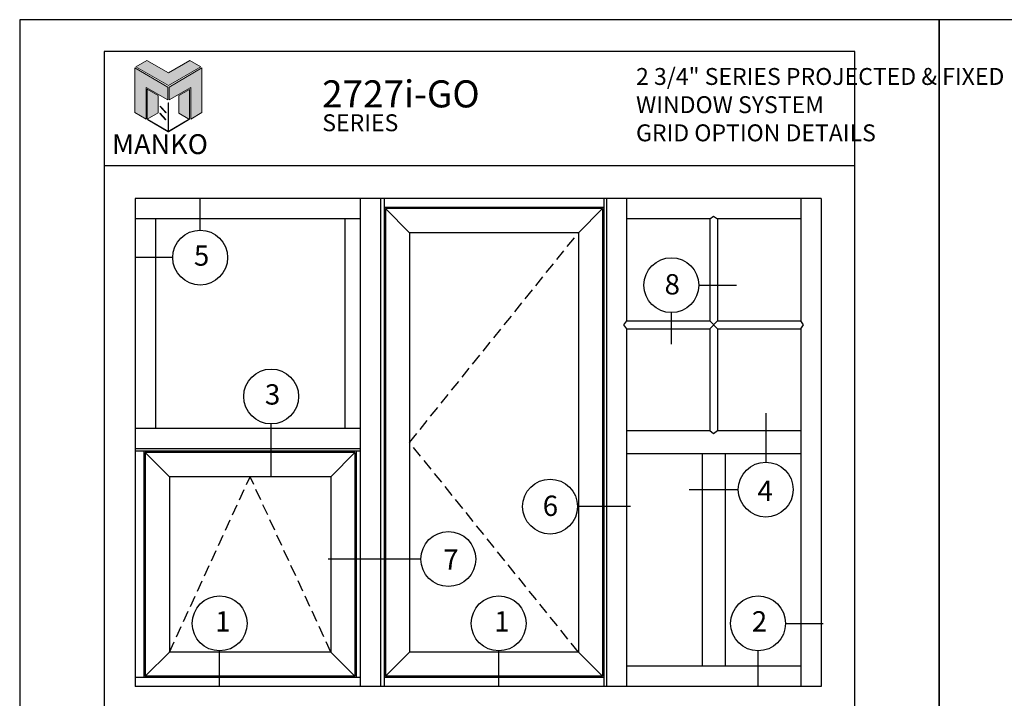
# Model space of a CAD drawing. Extents: x -441 to -388.8, y 186 to 208.
# Drawn here: x -441 to -422.8, y 195.5 to 208 of the extents above; entities that cross this region are included whole.
import ezdxf

# ---------------------------------------------------------------- set-up
doc = ezdxf.new("R2010")
doc.units = 0
doc.header["$LTSCALE"] = 0.35
doc.header["$MEASUREMENT"] = 0
doc.linetypes.add('ACAD_ISO02W100', pattern=[15, 12, -3])
doc.layers.get('0').update_dxf_attribs({"color": 255, "linetype": 'CONTINUOUS'})
for name, color, linetype in [('Borders', 1, 'CONTINUOUS'), ('Logo Hatch', 175, 'CONTINUOUS'), ('Profile', 1, 'CONTINUOUS'), ('Secondary', 6, 'CONTINUOUS'), ('Secondary2', 6, 'CONTINUOUS')]:
    doc.layers.add(name, color=color, linetype=linetype)
doc.layers.add('R.O.', color=8, linetype='CONTINUOUS', plot=False)
doc.styles.add('PAGE TITLE', font='ANTQUABI.TTF')
doc.styles.get("Standard").update_dxf_attribs({"font": 'simplex.shx', "height": 0.125})

# ---------------------------------------------------------------- blocks, each defined once
blk = doc.blocks.new('Manko Logo')
at = {"layer": 'Logo Hatch'}
h = blk.add_hatch(color=256, dxfattribs=at)
h.paths.add_polyline_path([(16.95, 33.28), (16.95, 9.51), (25.31, 14.35), (25.31, 47.96), (0.66, 33.49), (0.66, 23.98)])
h.paths.add_polyline_path([(-24.89, 47.96), (-24.89, 14.35), (-16.53, 9.51), (-16.53, 33.28), (-0.24, 23.98), (-0.24, 33.49)])
at = {"layer": 'Profile'}
h = blk.add_hatch(color=256, dxfattribs=at)
h.paths.add_polyline_path([(24.4, 48.66), (16.25, 53.41), (0.21, 44.11), (-16.08, 53.41), (-24.22, 48.66), (0.21, 34.6)])
h.paths.add_polyline_path([(-7.48, 27.16), (-15.83, 31.91), (-15.83, 9.51), (-7.48, 14.26)])
h.paths.add_polyline_path([(16.04, 31.67), (7.9, 27.16), (7.9, 14.02), (16.04, 9.26)])
h.paths.add_polyline_path([(0.21, 21.71), (0, 21.71), (0, 0.33), (0.1, 0.27), (0.21, 0.33)])
h.paths.add_polyline_path([(-5.91, 19.22), (-6.12, 19.01), (-1.82, 14.26), (-1.61, 14.47)])
h.paths.add_polyline_path([(-6.12, 13.81), (-6.36, 13.56), (-2.06, 8.81), (-1.82, 9.05)])
h.paths.add_polyline_path([(15.34, 8.81), (15.13, 9.05), (0.21, 0.33), (0.21, 0.21), (0.1, 0.1), (0.21, 0)])
h.paths.add_polyline_path([(-15.17, 9.05), (-15.38, 8.81), (0, 0), (0.1, 0.1), (0, 0.21), (0, 0.33)])
at = {"layer": 'Secondary2', "lineweight": 0}
for p, q in [((-24.22, 48.66), (-16.08, 53.41)), ((-16.08, 53.41), (0.21, 44.11)), ((-16.08, 53.41), (-16.08, 53.41)), ((0.21, 44.11), (16.25, 53.41)), ((16.25, 53.41), (24.4, 48.66)), ((-0.24, 33.49), (-24.89, 47.96)), ((-24.89, 47.96), (-24.89, 47.96)), ((-24.89, 47.96), (-24.89, 14.35)), ((0.21, 34.6), (-24.22, 48.66)), ((24.4, 48.66), (0.21, 34.6)), ((0.66, 33.49), (25.31, 47.96)), ((25.31, 47.96), (25.31, 14.35)), ((-16.53, 9.51), (-16.53, 33.28)), ((-16.53, 33.28), (-0.24, 23.98)), ((-0.24, 23.98), (-0.24, 33.49)), ((0.66, 23.98), (0.66, 33.49)), ((16.95, 33.28), (0.66, 23.98)), ((16.95, 9.51), (16.95, 33.28)), ((-24.89, 14.35), (-16.53, 9.51)), ((25.31, 14.35), (16.95, 9.51))]:
    blk.add_line(p, q, dxfattribs=at)
for points in [[(-15.83, 31.91), (-7.48, 27.16), (-7.48, 14.26), (-15.83, 9.51), (-15.83, 31.91)], [(16.04, 31.67), (7.9, 27.16), (7.9, 14.02), (16.04, 9.26), (16.04, 31.67)], [(-6.12, 19.01), (-1.82, 14.26), (-1.61, 14.47), (-5.91, 19.22), (-6.12, 19.01)], [(0, 21.71), (0, 0.21), (0.21, 0.21), (0.21, 21.71), (0, 21.71)], [(-15.38, 8.81), (0, 0), (0.21, 0.21), (-15.17, 9.05), (-15.38, 8.81)], [(-6.36, 13.56), (-2.06, 8.81), (-1.82, 9.05), (-6.12, 13.81), (-6.36, 13.56)], [(0.21, 0), (15.34, 8.81), (15.13, 9.05), (0, 0.21), (0.21, 0)]]:
    blk.add_lwpolyline(points, close=True, dxfattribs=at)

msp = doc.modelspace()

# ---------------------------------------------------------------- linework, layer by layer
at = {"color": 4}
for p, q in [((-438.89173, 204.70678), (-438.89173, 195.68742)), ((-426.20826, 204.70678), (-438.89173, 204.70678)), ((-434.7329, 204.70678), (-434.7329, 195.68742)), ((-434.35718, 204.70678), (-434.35718, 195.68742)), ((-434.28673, 204.70678), (-434.28673, 195.68742)), ((-430.22495, 204.70678), (-430.22495, 195.68742)), ((-430.17798, 204.70678), (-430.17798, 195.68742)), ((-429.80226, 202.44241), (-429.80226, 204.70678)), ((-426.58407, 204.70678), (-426.58407, 202.44241)), ((-426.20826, 204.70678), (-426.20826, 195.68742)), ((-430.22495, 204.5424), (-434.28673, 204.5424)), ((-434.26325, 204.51891), (-434.26325, 195.87532)), ((-430.24843, 204.51891), (-434.26325, 204.51891)), ((-434.26325, 204.51891), (-433.81707, 204.07274)), ((-430.24843, 204.51891), (-430.6946, 204.07274)), ((-430.24843, 204.51891), (-430.24843, 195.87532)), ((-434.7329, 204.33097), (-438.89173, 204.33097)), ((-438.51601, 204.33097), (-438.51601, 200.45546)), ((-435.0147, 204.33097), (-435.0147, 200.45546)), ((-428.26732, 204.33097), (-429.80226, 204.33097)), ((-426.58407, 204.33097), (-428.12192, 204.33097)), ((-433.81707, 204.07274), (-433.81707, 196.32145)), ((-430.6946, 204.07274), (-433.81707, 204.07274)), ((-430.6946, 204.07274), (-430.6946, 196.32145)), ((-429.80226, 195.68742), (-429.80226, 202.297)), ((-426.58407, 202.297), (-426.58407, 195.68742)), ((-434.7329, 200.45546), (-438.89173, 200.45546)), ((-428.26732, 200.40844), (-429.80226, 200.40844)), ((-426.58407, 200.40844), (-428.12192, 200.40844)), ((-434.7329, 200.07966), (-438.89173, 200.07966)), ((-434.7329, 200.03269), (-438.89173, 200.03269)), ((-438.72735, 200.03269), (-438.72735, 195.8518)), ((-434.82683, 200.00921), (-438.70387, 200.00921)), ((-438.70387, 200.00919), (-438.2577, 199.56302)), ((-438.70387, 200.00919), (-438.70387, 195.87528)), ((-434.82683, 200.00921), (-435.27301, 199.56304)), ((-434.82683, 200.00921), (-434.82683, 195.87528)), ((-434.80335, 200.03269), (-434.80335, 195.8518)), ((-426.58407, 199.98575), (-429.80226, 199.98575)), ((-428.40451, 199.98575), (-428.40451, 196.06323)), ((-427.98182, 199.98575), (-427.98182, 196.06323)), ((-435.27301, 199.56304), (-438.2577, 199.56304)), ((-438.2577, 199.56304), (-438.2577, 196.32145)), ((-435.27301, 199.56304), (-435.27301, 196.32145)), ((-438.70387, 195.87528), (-438.2577, 196.32145)), ((-435.27301, 196.32145), (-438.2577, 196.32145)), ((-434.82683, 195.87528), (-435.27301, 196.32145)), ((-434.26325, 195.87532), (-433.81707, 196.3215)), ((-430.69456, 196.32145), (-433.81707, 196.32145)), ((-430.24843, 195.87532), (-430.69456, 196.32145)), ((-426.58407, 196.06323), (-429.80226, 196.06323)), ((-434.7329, 195.8518), (-438.89173, 195.8518)), ((-434.82683, 195.87528), (-438.70387, 195.87528)), ((-430.22495, 195.85184), (-434.28673, 195.85184)), ((-430.24843, 195.87532), (-434.26325, 195.87532)), ((-426.20826, 195.68742), (-438.89173, 195.68742))]:
    msp.add_line(p, q, dxfattribs=at)
at = {"color": 1}
for p, q in [((-437.68772, 204.12166), (-437.68772, 204.70678)), ((-438.19506, 203.61433), (-438.89173, 203.61433)), ((-428.46903, 203.10433), (-427.77236, 203.10433)), ((-428.97637, 202.01188), (-428.97637, 202.59699)), ((-427.23075, 200.73935), (-427.23075, 199.83305)), ((-436.37545, 199.56304), (-436.37545, 200.53969)), ((-428.6444, 199.32571), (-427.73809, 199.32571)), ((-429.73119, 199.01175), (-430.71143, 199.01175)), ((-433.60638, 198.04125), (-435.32157, 198.04125)), ((-426.8651, 196.85193), (-426.16843, 196.85193)), ((-437.32814, 195.68742), (-437.32814, 196.34459)), ((-432.16832, 195.68742), (-432.16832, 196.34459)), ((-427.37244, 195.68742), (-427.37244, 196.34459))]:
    msp.add_line(p, q, dxfattribs=at)
at = {"color": 4, "linetype": 'ACAD_ISO02W100', "ltscale": 0.05}
for p, q in [((-433.81707, 200.1971), (-430.6946, 204.07274)), ((-430.6946, 196.32145), (-433.81707, 200.1971)), ((-438.2577, 196.32145), (-436.76535, 199.56304)), ((-435.27301, 196.32145), (-436.76535, 199.56304))]:
    msp.add_line(p, q, dxfattribs=at)
at = {"color": 1}
for centre in [(-437.68772, 203.61433), (-428.97637, 203.10433), (-436.37545, 201.04703), (-427.23075, 199.32571), (-431.21877, 199.01175), (-433.09904, 198.04125), (-437.32814, 196.85193), (-432.16832, 196.85193), (-427.37244, 196.85193)]:
    msp.add_circle(centre, 0.50734, dxfattribs=at)
at = {"layer": 'Borders'}
for p, q in [((-425.58658, 207.42573), (-439.4644, 207.42573)), ((-439.4644, 207.42573), (-439.4644, 187.21997)), ((-425.58658, 187.21997), (-425.58658, 207.42573)), ((-439.4644, 205.31546), (-425.58658, 205.31546))]:
    msp.add_line(p, q, dxfattribs=at)
at = {"layer": 'R.O.'}
for p, q in [((-424.02549, 208.01114), (-441.02549, 208.01114)), ((-441.02549, 208.01114), (-441.02549, 186.01114)), ((-424.02549, 208.01114), (-424.02549, 186.01114)), ((-407.02549, 208.01114), (-424.02549, 208.01114)), ((-424.02549, 186.01114), (-424.02549, 208.01114))]:
    msp.add_line(p, q, dxfattribs=at)
at = {"layer": 'Secondary'}
for p, q in [((-428.26732, 204.33097), (-428.19462, 204.38191)), ((-428.26732, 204.33097), (-428.26732, 202.44241)), ((-428.19462, 204.38191), (-428.12192, 204.33097)), ((-428.12192, 204.33097), (-428.12192, 202.44241)), ((-429.8532, 202.36971), (-429.80226, 202.44241)), ((-429.80226, 202.297), (-429.8532, 202.36971)), ((-429.80226, 202.44241), (-428.26732, 202.44241)), ((-429.80226, 202.297), (-428.26732, 202.297)), ((-428.26732, 202.297), (-428.12192, 202.44241)), ((-428.12192, 202.297), (-428.26732, 202.44241)), ((-428.26732, 202.297), (-428.26732, 200.40844)), ((-428.12192, 202.44241), (-426.58407, 202.44241)), ((-428.12192, 202.297), (-428.12192, 200.40844)), ((-428.12192, 202.297), (-426.58407, 202.297)), ((-426.53313, 202.36971), (-426.58407, 202.44241)), ((-426.58407, 202.297), (-426.53313, 202.36971)), ((-428.19462, 200.3575), (-428.26732, 200.40844)), ((-428.12192, 200.40844), (-428.19462, 200.3575))]:
    msp.add_line(p, q, dxfattribs=at)

# ---------------------------------------------------------------- block references
at = {"layer": 'Secondary2', "xscale": 0.0246488711320581, "yscale": 0.0246488711320581, "zscale": 0.0246488711320581}
msp.add_blockref('Manko Logo', (-438.27998, 205.94053), dxfattribs=at)

# ---------------------------------------------------------------- texts
at = {"color": 1}
for s, p in [('5', (-437.80429, 203.46383)), ('8', (-429.10196, 202.93227)), ('3', (-436.49202, 200.89654)), ('4', (-427.38516, 199.11417)), ('6', (-431.35483, 198.83803)), ('7', (-433.19403, 197.84448)), ('1', (-437.41094, 196.70144)), ('1', (-432.25111, 196.70144)), ('2', (-427.48901, 196.70144))]:
    msp.add_text(s, height=0.37581, dxfattribs=at).set_placement(p)
at = {"layer": 'Secondary2', "char_height": 0.4375, "attachment_point": 1, "style": 'PAGE TITLE'}
for s, insert in [('{\\H0.71431x;2 3/4" SERIES PROJECTED & FIXED\\PWINDOW SYSTEM\\PGRID OPTION DETAILS                                }', (-429.62957, 207.11793)), ('{\\H1.1429x;2727i-GO}', (-435.43435, 206.88978)), ('{\\H0.71431x;SERIES}', (-435.43083, 206.26217))]:
    msp.add_mtext(s, dxfattribs=dict(at, insert=insert))
at = {"layer": 'Secondary2', "insert": (-439.31754, 205.89437), "char_height": 0.367871, "width": 4.6860596, "attachment_point": 1, "style": 'PAGE TITLE'}
msp.add_mtext('MANKO', dxfattribs=at)

doc.saveas('drawing.dxf')
